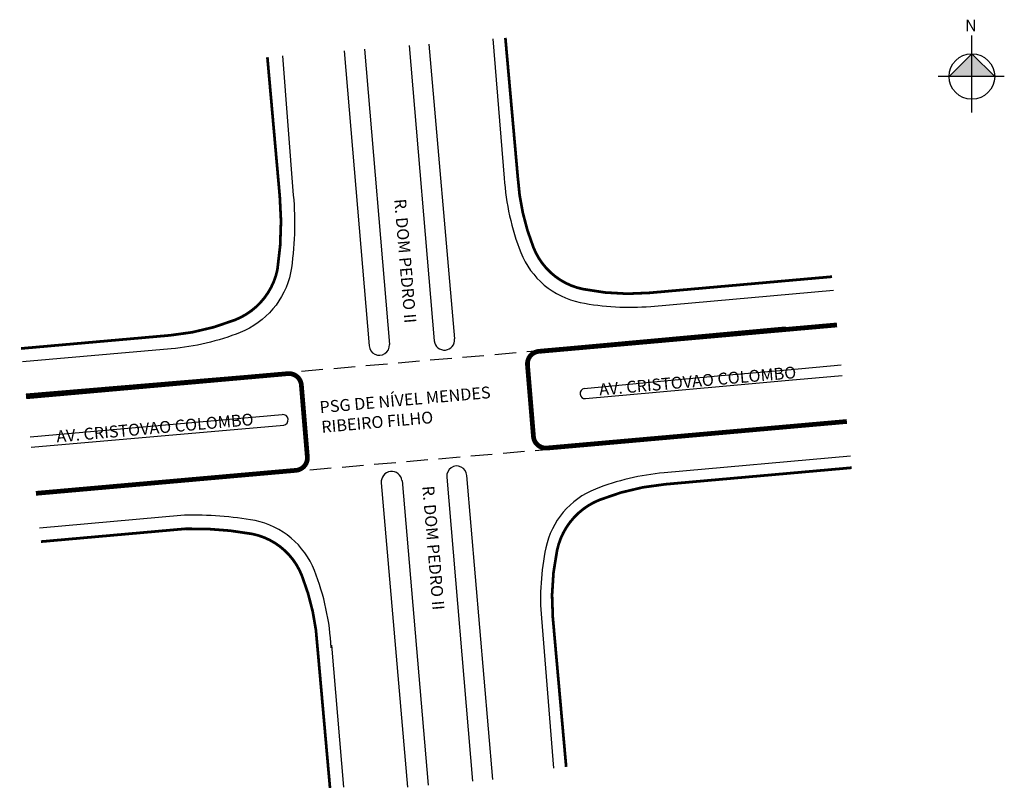
# Model space of a CAD drawing. Units: millimetres. Extents: x 1295 to 1440, y 1923 to 2036.
import ezdxf

# ---------------------------------------------------------------- set-up
doc = ezdxf.new("R2010")
doc.units = ezdxf.units.MM
doc.linetypes.add('HIDDEN', pattern=[9.525, 6.35, -3.175])
doc.styles.add('CROQUI', font='arial.ttf')

msp = doc.modelspace()

# ---------------------------------------------------------------- hatches: boundary and pattern name
at = {"linetype": 'ByBlock'}
for points in [[(1434.81, 2031.38), (1431.45, 2028.02), (1434.81, 2028.02)], [(1438.17, 2028.02), (1434.81, 2028.02), (1434.81, 2031.38)]]:
    msp.add_hatch(color=7, dxfattribs=at).paths.add_polyline_path(points)

# ---------------------------------------------------------------- linework, layer by layer
at = {"lineweight": -3}
for p, q in [((1354.81, 2032.8, 55.89), (1358.59, 1989.34, 56.81)), ((1354.81, 2032.8, 55.89), (1358.59, 1989.34, 56.81)), ((1364.2, 2033.56, 55.77), (1365.9, 2013.05)), ((1342.33, 2031.78, 55.91), (1346, 1988.32, 56.8)), ((1342.33, 2031.78, 55.91), (1346, 1988.32, 56.8)), ((1345.3, 2032.02, 55.99), (1348.98, 1988.52, 56.89)), ((1345.3, 2032.02, 55.99), (1348.98, 1988.52, 56.89)), ((1351.91, 2032.56, 55.97), (1355.58, 1989.05, 56.89)), ((1351.91, 2032.56, 55.97), (1355.58, 1989.05, 56.89)), ((1333.21, 2031.04, 55.69), (1334.82, 2010.55)), ((1373, 1988.01, 56.44), (1407.33, 1991.12, 54.96)), ((1295.48, 1981.24, 53.63), (1332.19, 1984.36, 56.35)), ((1373.63, 1973.15, 56.62), (1378.7, 1973.66, 56.36)), ((1373.63, 1973.15, 56.62), (1378.7, 1973.66, 56.36)), ((1378.93, 1973.51), (1378.93, 1973.51)), ((1357.46, 1969, 57.12), (1361.25, 1924.18, 57.47)), ((1357.46, 1969, 57.12), (1361.25, 1924.18, 57.47)), ((1360.36, 1969.22, 57.09), (1364.16, 1924.44, 57.43)), ((1360.36, 1969.22, 57.09), (1364.16, 1924.44, 57.43)), ((1347.79, 1968.12, 57.04), (1351.65, 1923.32, 57.4)), ((1347.79, 1968.12, 57.04), (1351.65, 1923.32, 57.4)), ((1350.84, 1968.47, 57.1), (1354.67, 1923.59, 57.47)), ((1350.84, 1968.47, 57.1), (1354.67, 1923.59, 57.47)), ((1371.37, 1948.18), (1373.15, 1926.12, 57.69)), ((1371.37, 1948.18), (1373.15, 1926.12, 57.69)), ((1340.44, 1944.22, 57.02), (1342.23, 1923.29, 57.18)), ((1340.44, 1944.22, 57.02), (1342.23, 1923.29, 57.18))]:
    msp.add_line(p, q, dxfattribs=at)
at = {"linetype": 'ByBlock'}
for p, q in [((1434.81, 2022.71), (1434.81, 2034.04)), ((1434.81, 2031.38), (1431.45, 2028.02)), ((1438.17, 2028.02), (1434.81, 2031.38)), ((1439.59, 2028.02), (1429.85, 2028.02))]:
    msp.add_line(p, q, dxfattribs=at)
at = {"linetype": 'HIDDEN', "lineweight": -3, "ltscale": 0.5}
for p, q in [((1372.41, 1987.7, 56.62), (1334, 1984.38)), ((1373.63, 1973.15, 56.62), (1335.21, 1969.84))]:
    msp.add_line(p, q, dxfattribs=at)
at = {"color": 252, "lineweight": -3}
for p, q in [((1397.87, 1983.97, 55.62), (1407.65, 1984.8, 55.21)), ((1397.87, 1983.97, 55.62), (1407.65, 1984.8, 55.21)), ((1407.65, 1984.8, 55.21), (1415.54, 1985.52, 54.91)), ((1407.65, 1984.8, 55.21), (1415.54, 1985.52, 54.91)), ((1387.89, 1983.04, 56.01), (1397.87, 1983.97, 55.62)), ((1387.89, 1983.04, 56.01), (1397.87, 1983.97, 55.62)), ((1407.82, 1983.25, 55.25), (1415.7, 1983.98, 54.77)), ((1407.82, 1983.25, 55.25), (1415.7, 1983.98, 54.77)), ((1377.68, 1982.06, 56.43), (1387.89, 1983.04, 56.01)), ((1377.68, 1982.06, 56.43), (1387.89, 1983.04, 56.01)), ((1388.29, 1981.51, 56.05), (1398.11, 1982.4, 55.67)), ((1388.29, 1981.51, 56.05), (1398.11, 1982.4, 55.67)), ((1398.11, 1982.4, 55.67), (1407.82, 1983.25, 55.25)), ((1398.11, 1982.4, 55.67), (1407.82, 1983.25, 55.25)), ((1377.88, 1980.55, 56.45), (1388.29, 1981.51, 56.05)), ((1377.88, 1980.55, 56.45), (1388.29, 1981.51, 56.05)), ((1296.04, 1974.93, 53.83), (1333.18, 1978.22, 56.5)), ((1296.04, 1974.93, 53.83), (1333.18, 1978.22, 56.5)), ((1296.2, 1973.41, 53.92), (1333.41, 1976.64, 56.55)), ((1296.2, 1973.41, 53.92), (1333.41, 1976.64, 56.55))]:
    msp.add_line(p, q, dxfattribs=at)
at = {"const_width": 0.4}
for points in [[(1366.07, 2033.71), (1367.9, 2013.18)], [(1331, 2030.86), (1332.83, 2010.33)], [(1373.06, 1948.32), (1375.03, 1926.29)], [(1338.4, 1943.72), (1340.23, 1923.19)]]:
    msp.add_lwpolyline(points, dxfattribs=at)
at = {"lineweight": -3}
for points in [[(1365.9, 2013.05, 0.078535), (1368.35, 2002.08, 0.253529), (1377.11, 1994.73, 0.072549), (1387.49, 1994.15), (1414.41, 1996.53)], [(1334.82, 2010.55, -0.062453), (1334.43, 1999.09, -0.250523), (1327, 1990.3, -0.072549), (1316.83, 1987.89), (1294.91, 1985.95)], [(1416.92, 1972.06), (1389.45, 1969.62, 0.072549), (1379.34, 1967.22, 0.251284), (1372.03, 1958.55, 0.072549), (1371.37, 1948.18)], [(1340.4, 1943.82, 0.081513), (1337.94, 1955.22, 0.254254), (1329.18, 1962.58, 0.052367), (1318.78, 1963.36), (1297.42, 1961.47)]]:
    msp.add_lwpolyline(points, format="xyb", dxfattribs=at)
at = {"lineweight": -3, "const_width": 0.4}
for points in [[(1367.9, 2013.18, 0.078535), (1370.21, 2002.82, 0.253529), (1377.51, 1996.69, 0.072549), (1387.31, 1996.14), (1414.21, 1998.52)], [(1332.83, 2010.33, -0.061432), (1332.47, 1999.51, -0.250523), (1326.26, 1992.16, -0.072549), (1316.66, 1989.88), (1294.7, 1987.94)], [(1416.41, 1977.04), (1372.22, 1973.12, -0.414214), (1370.06, 1974.95), (1369.18, 1985.52, -0.414214), (1371.01, 1987.67), (1414.92, 1991.56)], [(1414.95, 1991.26), (1371.04, 1987.37, 0.414214), (1369.48, 1985.54), (1370.36, 1974.98, 0.414214), (1372.19, 1973.42), (1416.38, 1977.33)], [(1295.42, 1980.97), (1334, 1984.38, -0.413792), (1336.16, 1982.56), (1337.04, 1972, -0.414214), (1335.21, 1969.84), (1296.91, 1966.45)], [(1296.88, 1966.74), (1335.19, 1970.13, 0.414214), (1336.74, 1971.97), (1335.86, 1982.53, 0.414214), (1334.02, 1984.09), (1295.45, 1980.67)], [(1417.1, 1970.37), (1389.6, 1967.93, 0.072549), (1379.97, 1965.64, 0.251284), (1373.69, 1958.2, 0.072549), (1373.06, 1948.32)], [(1338.4, 1943.72, 0.081513), (1336.08, 1954.48, 0.253727), (1328.8, 1960.61, 0.051949), (1318.9, 1961.37), (1297.63, 1959.48)]]:
    msp.add_lwpolyline(points, format="xyb", dxfattribs=at)
msp.add_lwpolyline([(1380.41, 1974.14), (1416.38, 1977.33)], dxfattribs=at)
at = {"linetype": 'ByBlock'}
msp.add_circle((1434.81, 2028.02), 3.36, dxfattribs=at)
at = {"lineweight": -3}
for centre, radius, start, end in [((1357.09, 1989.21, 56.89), 1.51, 186.3047, 5.0071), ((1357.09, 1989.21, 56.89), 1.51, 186.3047, 5.0071), ((1347.49, 1988.42, 56.8), 1.49, 183.786, 3.8192), ((1347.49, 1988.42, 56.8), 1.49, 183.786, 3.8192), ((1358.91, 1969.17, 57.12), 1.46, 2.1228, 186.4154), ((1358.91, 1969.17, 57.12), 1.46, 2.1228, 186.4154), ((1349.31, 1968.29, 57.04), 1.53, 6.6212, 186.4014), ((1349.31, 1968.29, 57.04), 1.53, 6.6212, 186.4014)]:
    msp.add_arc(centre, radius, start, end, dxfattribs=at)
at = {"color": 252, "lineweight": -3}
for centre, radius, start, end in [((1377.84, 1981.31, 56.43), 0.764, 102.0975, 272.9924), ((1377.84, 1981.31, 56.43), 0.764, 102.0975, 272.9924), ((1333.26, 1977.42, 56.5), 0.798, 280.7411, 95.6918), ((1333.26, 1977.42, 56.5), 0.798, 280.7411, 95.6918)]:
    msp.add_arc(centre, radius, start, end, dxfattribs=at)

# ---------------------------------------------------------------- texts
at = {"lineweight": -3, "style": 'CROQUI'}
for s, rotation, p in [('R. DOM PEDRO II', 274.8214, (1349.68, 2009.92)), ('AV. CRISTOVAO COLOMBO', 5.0568, (1379.95, 1981.01)), ('AV. CRISTOVAO COLOMBO', 5.0568, (1299.98, 1974.09)), ('R. DOM PEDRO II', 274.8214, (1353.82, 1967.64))]:
    msp.add_text(s, height=1.75, rotation=rotation, dxfattribs=at).set_placement(p)
at = {"linetype": 'ByBlock', "insert": (1435.51, 2034.67), "char_height": 1.716, "width": 9.2069, "attachment_point": 1, "rotation": 180, "style": 'CROQUI'}
msp.add_mtext('{\\fArial|b1|i0|c0|p34;N}', dxfattribs=at)
at = {"color": 0, "insert": (1338.62, 1980.15), "char_height": 1.75, "width": 28.1189, "attachment_point": 1, "rotation": 5.0568, "style": 'CROQUI'}
msp.add_mtext('PSG DE NÍVEL MENDES RIBEIRO FILHO', dxfattribs=at)

doc.saveas('drawing.dxf')
